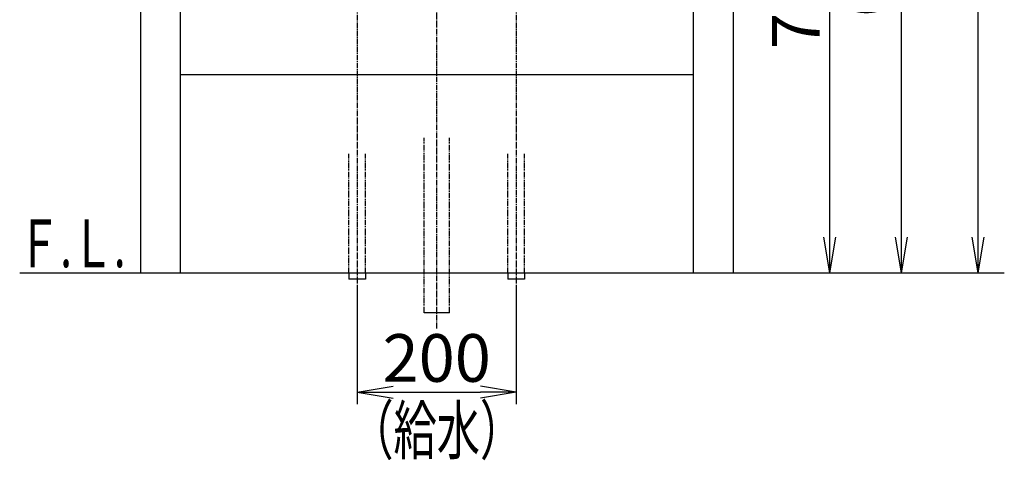
# Model space of a CAD drawing. Extents: x 17 to 3078, y 9 to 3998.
# Drawn here: x 436 to 1675, y 684 to 1238 of the extents above; entities that cross this region are included whole.
import ezdxf
from ezdxf.enums import TextEntityAlignment as Align

# ---------------------------------------------------------------- set-up
doc = ezdxf.new("R2010")
doc.units = 0
doc.linetypes.add('EXLTYPE3', pattern=[10, 7, -1, 1, -1])
doc.linetypes.add('EXLTYPE4', pattern=[12, 7, -1, 1, -1, 1, -1])
doc.layers.get('0').update_dxf_attribs({"linetype": 'CONTINUOUS'})
doc.layers.get('DEFPOINTS').update_dxf_attribs({"linetype": 'CONTINUOUS'})
doc.layers.add('化粧台', color=7, linetype='CONTINUOUS')
doc.layers.add('寸法', color=7, linetype='CONTINUOUS')
doc.styles.add('EXCADDIM1', font='monotxt', dxfattribs={"width": 0.84, "bigfont": 'extfont'})
doc.styles.add('EXCADSTD', font='monotxt', dxfattribs={"bigfont": 'extfont'})
doc.styles.get("Standard").update_dxf_attribs({"font": 'monotxt', "bigfont": 'extfont'})
doc.dimstyles.new('ISO-25', dxfattribs={"dimtxt": 2.5, "dimasz": 2.5, "dimexe": 1.25, "dimexo": 0.625, "dimtad": 1, "dimtxsty": 'STANDARD', "dimcen": 2.5, "dimazin": 3, "dimtfac": 1, "dimtmove": 0, "dimatfit": 3})

# ---------------------------------------------------------------- blocks, each defined once
blk = doc.blocks.new('EX_NORM')
at = {"color": 0, "linetype": 'CONTINUOUS'}
for q in [(-1, 0.167), (-1, 0), (-1, -0.167)]:
    blk.add_line((0, 0), q, dxfattribs=at)
blk = doc.blocks.new('*D20')
at = {"layer": 'DEFPOINTS', "color": 0}
for p in [(861, 911.5), (1061, 911.5), (1061, 769.5)]:
    blk.add_point(p, dxfattribs=at)
at = {"layer": '寸法', "color": 3, "linetype": 'CONTINUOUS'}
for p, q in [((861, 901), (861, 754.5)), ((1061, 901), (1061, 754.5)), ((906, 769.5), (1016, 769.5))]:
    blk.add_line(p, q, dxfattribs=at)
at = {"layer": '寸法', "color": 3, "xscale": 44.99999618530273, "yscale": 44.99999618530273, "zscale": 44.99999618530273, "rotation": 180}
blk.add_blockref('EX_NORM', (861, 769.5), dxfattribs=at)
at = {"layer": '寸法', "color": 3, "xscale": 44.99999618530273, "yscale": 44.99999618530273, "zscale": 44.99999618530273}
blk.add_blockref('EX_NORM', (1061, 769.5), dxfattribs=at)
at = {"layer": '寸法', "color": 2, "insert": (961, 804.7), "char_height": 60, "attachment_point": 5, "style": 'EXCADDIM1'}
blk.add_mtext('200', dxfattribs=at)
blk = doc.blocks.new('*D27')
at = {"layer": 'DEFPOINTS', "color": 0}
for p in [(1336, 1619.5), (1456, 1619.5), (1334, 919.5)]:
    blk.add_point(p, dxfattribs=at)
at = {"layer": '寸法', "color": 3, "linetype": 'CONTINUOUS'}
for p, q in [((1346.5, 1619.5), (1471, 1619.5)), ((1456, 964.5), (1456, 1574.5))]:
    blk.add_line(p, q, dxfattribs=at)
at = {"layer": '寸法', "color": 3, "xscale": 44.99999618530273, "yscale": 44.99999618530273, "zscale": 44.99999618530273}
for p, rotation in [((1456, 1619.5), 90), ((1456, 919.5), 270)]:
    blk.add_blockref('EX_NORM', p, dxfattribs=dict(at, rotation=rotation))
at = {"layer": '寸法', "color": 2, "insert": (1420.8, 1269.5), "char_height": 60, "attachment_point": 5, "rotation": 90, "style": 'EXCADDIM1'}
blk.add_mtext('700', dxfattribs=at)
blk = doc.blocks.new('*D29')
at = {"layer": 'DEFPOINTS', "color": 0}
for p in [(1231, 1759.5), (1546, 1759.5), (1334, 919.5)]:
    blk.add_point(p, dxfattribs=at)
at = {"layer": '寸法', "color": 3, "linetype": 'CONTINUOUS'}
for p, q in [((1241.5, 1759.5), (1561, 1759.5)), ((1546, 964.5), (1546, 1714.5))]:
    blk.add_line(p, q, dxfattribs=at)
at = {"layer": '寸法', "color": 3, "xscale": 44.99999618530273, "yscale": 44.99999618530273, "zscale": 44.99999618530273}
for p, rotation in [((1546, 1759.5), 90), ((1546, 919.5), 270)]:
    blk.add_blockref('EX_NORM', p, dxfattribs=dict(at, rotation=rotation))
at = {"layer": '寸法', "color": 2, "insert": (1510.8, 1339.5), "char_height": 60, "attachment_point": 5, "rotation": 90, "style": 'EXCADDIM1'}
blk.add_mtext('（840）', dxfattribs=at)
blk = doc.blocks.new('*D32')
at = {"layer": 'DEFPOINTS', "color": 0}
for p in [(1261, 2669.5), (1642.5, 2669.5), (1243, 919.5)]:
    blk.add_point(p, dxfattribs=at)
at = {"layer": '寸法', "color": 3, "linetype": 'CONTINUOUS'}
for p, q in [((1283.5, 2669.5), (1665, 2669.5)), ((1642.5, 964.5), (1642.5, 2624.5))]:
    blk.add_line(p, q, dxfattribs=at)
at = {"layer": '寸法', "color": 3, "xscale": 44.99999618530273, "yscale": 44.99999618530273, "zscale": 44.99999618530273}
for p, rotation in [((1642.5, 2669.5), 90), ((1642.5, 919.5), 270)]:
    blk.add_blockref('EX_NORM', p, dxfattribs=dict(at, rotation=rotation))
at = {"layer": '寸法', "color": 2, "insert": (1605, 1794.5), "char_height": 60, "attachment_point": 5, "rotation": 90, "style": 'EXCADDIM1'}
blk.add_mtext('（1750）', dxfattribs=at)

msp = doc.modelspace()

# ---------------------------------------------------------------- linework, layer by layer
at = {"layer": '化粧台', "color": 6, "linetype": 'EXLTYPE3'}
for p, q in [((961, 849.5), (961, 1903.639)), ((861, 1404.2), (861, 896.5)), ((1061, 1404.2), (1061, 896.5))]:
    msp.add_line(p, q, dxfattribs=at)
at = {"layer": '化粧台', "color": 2, "linetype": 'CONTINUOUS'}
for p, q in [((588, 1610.5), (588, 919.5)), ((1334, 1610.5), (1334, 919.5)), ((638, 1569.5), (638, 919.5)), ((1284, 1569.5), (1284, 919.5)), ((638, 1169.5), (1284, 1169.5)), ((588, 919.5), (638, 919.5)), ((1284, 919.5), (1334, 919.5))]:
    msp.add_line(p, q, dxfattribs=at)
at = {"layer": '化粧台', "color": 6, "linetype": 'EXLTYPE4'}
for p, q in [((945, 869.5), (945, 1089.5)), ((977, 869.5), (977, 1089.5)), ((850.5, 919.5), (850.5, 1069.5)), ((871.5, 919.5), (871.5, 1069.5)), ((1050.5, 919.5), (1050.5, 1069.5)), ((1071.5, 919.5), (1071.5, 1069.5))]:
    msp.add_line(p, q, dxfattribs=at)
at = {"layer": '化粧台', "color": 7, "linetype": 'CONTINUOUS'}
msp.add_line((436, 919.5), (1675.5, 919.5), dxfattribs=at)
at = {"layer": '化粧台', "color": 6, "linetype": 'CONTINUOUS'}
for p, q in [((850.5, 919.5), (850.5, 911.5)), ((871.5, 919.5), (871.5, 911.5)), ((1050.5, 919.5), (1050.5, 911.5)), ((1071.5, 919.5), (1071.5, 911.5)), ((871.5, 911.5), (850.5, 911.5)), ((1071.5, 911.5), (1050.5, 911.5)), ((977, 869.5), (945, 869.5))]:
    msp.add_line(p, q, dxfattribs=at)

# ---------------------------------------------------------------- texts
at = {"layer": '化粧台', "color": 2, "linetype": 'CONTINUOUS', "style": 'EXCADSTD', "width": 0.908654}
msp.add_text('Ｆ.Ｌ.', height=60, dxfattribs=at).set_placement((434.25, 926.7), (569.25, 926.7), align=Align.FIT)
at = {"layer": '寸法', "color": 2, "linetype": 'CONTINUOUS', "style": 'EXCADSTD', "width": 1.103261}
msp.add_text('（給水）', height=60, dxfattribs=at).set_placement((852.25, 691.5), (1069.75, 691.5), align=Align.FIT)

# ---------------------------------------------------------------- dimensions: what is measured, and where the dimension line sits
at = {"layer": '寸法', "color": 3, "linetype": 'CONTINUOUS'}
for base, p1, p2, text, override, picture, middle in [((1642.5, 2669.5), (1243, 919.5), (1261, 2669.5), '（1750）', {"dimtxt": 59.999996, "dimasz": 44.999996, "dimexe": 22.5, "dimexo": 22.5, "dimgap": 0, "dimtad": 1, "dimjust": 0, "dimtih": 0, "dimtoh": 0, "dimdec": 0, "dimzin": 0, "dimlunit": 2, "dimtxsty": 'EXCADDIM1', "dimblk1": 'EX_NORM', "dimblk2": 'EX_NORM', "dimsah": 1, "dimse1": 1, "dimse2": 0, "dimclrd": 3, "dimclre": 3, "dimclrt": 2, "dimtmove": 2}, '*D32', (1605, 1794.5)), ((1546, 1759.5), (1334, 919.5), (1231, 1759.5), '（840）', {"dimtxt": 59.999996, "dimasz": 44.999996, "dimexe": 15, "dimexo": 10.5, "dimgap": 0, "dimtad": 1, "dimjust": 0, "dimtih": 0, "dimtoh": 0, "dimdec": 0, "dimzin": 0, "dimlunit": 2, "dimtxsty": 'EXCADDIM1', "dimblk1": 'EX_NORM', "dimblk2": 'EX_NORM', "dimsah": 1, "dimse1": 1, "dimse2": 0, "dimclrd": 3, "dimclre": 3, "dimclrt": 2, "dimtmove": 2}, '*D29', (1510.75, 1339.5))]:
    dim = msp.add_linear_dim(base=base, p1=p1, p2=p2, angle=90, text=text, dimstyle='ISO-25', override=override, dxfattribs=at)
    dim.commit()
    dim.dimension.update_dxf_attribs({"geometry": picture, "text_midpoint": middle, "dimtype": 160})
dim = msp.add_linear_dim(base=(1456, 1619.5), p1=(1334, 919.5), p2=(1336, 1619.5), angle=90, dimstyle='ISO-25', override={"dimtxt": 59.999996, "dimasz": 44.999996, "dimexe": 15, "dimexo": 10.5, "dimgap": 0, "dimtad": 1, "dimjust": 0, "dimtih": 0, "dimtoh": 0, "dimdec": 0, "dimzin": 0, "dimlunit": 2, "dimtxsty": 'EXCADDIM1', "dimblk1": 'EX_NORM', "dimblk2": 'EX_NORM', "dimsah": 1, "dimse1": 1, "dimse2": 0, "dimclrd": 3, "dimclre": 3, "dimclrt": 2, "dimtmove": 2}, dxfattribs=at)
dim.commit()
dim.dimension.update_dxf_attribs({"geometry": '*D27', "text_midpoint": (1420.75, 1269.5), "dimtype": 160})
dim = msp.add_linear_dim(base=(1061, 769.5), p1=(861, 911.5), p2=(1061, 911.5), dimstyle='ISO-25', override={"dimtxt": 59.999996, "dimasz": 44.999996, "dimexe": 15, "dimexo": 10.5, "dimgap": 0, "dimtad": 1, "dimjust": 0, "dimtih": 0, "dimtoh": 0, "dimdec": 0, "dimzin": 0, "dimlunit": 2, "dimtxsty": 'EXCADDIM1', "dimblk1": 'EX_NORM', "dimblk2": 'EX_NORM', "dimsah": 1, "dimse1": 0, "dimse2": 0, "dimclrd": 3, "dimclre": 3, "dimclrt": 2, "dimtmove": 2}, dxfattribs=at)
dim.commit()
dim.dimension.update_dxf_attribs({"geometry": '*D20', "text_midpoint": (961, 804.75), "dimtype": 160})

doc.saveas('drawing.dxf')
